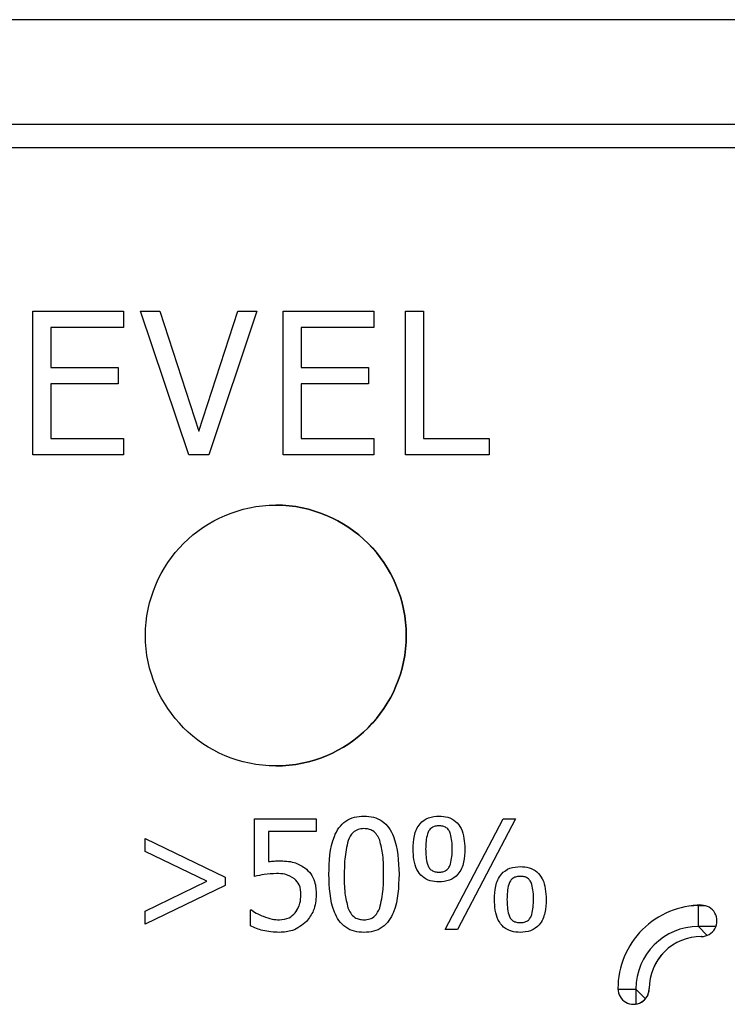
# Model space of a CAD drawing. Units: inches. Extents: x 0.3 to 33.9, y 0.2 to 21.6.
# Drawn here: x 5.9 to 5.9, y 6.6 to 6.6 of the extents above; entities that cross this region are included whole.
import ezdxf

# ---------------------------------------------------------------- set-up
doc = ezdxf.new("R2010")
doc.units = ezdxf.units.IN
doc.header["$MEASUREMENT"] = 0

msp = doc.modelspace()

# ---------------------------------------------------------------- linework, layer by layer
at = {"color": 7, "linetype": 'Continuous', "lineweight": 25}
for p, q in [((5.739606051595569, 6.626379429317925), (5.982106011326453, 6.626379429317925)), ((5.981690619458428, 6.624473762443462), (5.74002399787853, 6.624473762443462)), ((5.884762641956473, 6.599954116807613), (5.884762641956473, 6.611437006378514)), ((5.884762692372557, 6.599954116807613), (5.884762692372557, 6.611437006378514)), ((5.884762692372557, 6.611437006378514), (5.892030374110122, 6.611437006378514)), ((5.892030374110122, 6.611437006378514), (5.892030374110122, 6.610128950378178)), ((5.89722944266115, 6.599954116807613), (5.893382111828066, 6.611437006378514)), ((5.897229491549473, 6.599954116807613), (5.893382163771911, 6.611437006378514)), ((5.893382163771911, 6.611437006378514), (5.894915188562277, 6.611437006378514)), ((5.894915188562277, 6.611437006378514), (5.898033478372861, 6.601843748311762)), ((5.898033453928698, 6.601843748311762), (5.90115171929512, 6.611437006378514)), ((5.898033478372861, 6.601843748311762), (5.901151768183444, 6.611437006378514)), ((5.90268479602933, 6.611437006378514), (5.898837468251767, 6.599954116807613)), ((5.901151768183444, 6.611437006378514), (5.90268479602933, 6.611437006378514)), ((5.904763301462704, 6.599954116807613), (5.904763301462704, 6.611437006378514)), ((5.904763353406548, 6.599954116807613), (5.904763353406548, 6.611437006378514)), ((5.904763353406548, 6.611437006378514), (5.912031033616352, 6.611437006378514)), ((5.912031033616352, 6.611437006378514), (5.912031033616352, 6.610128950378178)), ((5.914545604567814, 6.599954116807613), (5.914545604567814, 6.611437006378514)), ((5.914545653456138, 6.599954116807613), (5.914545653456138, 6.611437006378514)), ((5.914545653456138, 6.611437006378514), (5.915999188886994, 6.611437006378514)), ((5.915999188886994, 6.611437006378514), (5.915999188886994, 6.601262368361246)), ((5.892030374110122, 6.610128950378178), (5.886216229331175, 6.610128950378178)), ((5.886216229331175, 6.610128950378178), (5.886216229331175, 6.606931067320396)), ((5.912031033616352, 6.610128950378178), (5.906216888837405, 6.610128950378178)), ((5.906216888837405, 6.610128950378178), (5.906216888837405, 6.606931067320396)), ((5.886216229331175, 6.606931067320396), (5.891594314703073, 6.606931067320396)), ((5.891594314703073, 6.606931067320396), (5.891594314703073, 6.60562301132006)), ((5.906216888837405, 6.606931067320396), (5.911594974209303, 6.606931067320396)), ((5.911594974209303, 6.606931067320396), (5.911594974209303, 6.60562301132006)), ((5.891594314703073, 6.60562301132006), (5.886216229331175, 6.60562301132006)), ((5.886216229331175, 6.60562301132006), (5.886216229331175, 6.601262368361246)), ((5.911594974209303, 6.60562301132006), (5.906216888837405, 6.60562301132006)), ((5.906216888837405, 6.60562301132006), (5.906216888837405, 6.601262368361246)), ((5.886216229331175, 6.601262368361246), (5.892030374110122, 6.601262368361246)), ((5.892030374110122, 6.601262368361246), (5.892030374110122, 6.599954116807613)), ((5.906216888837405, 6.601262368361246), (5.912031033616352, 6.601262368361246)), ((5.912031033616352, 6.601262368361246), (5.912031033616352, 6.599954116807613)), ((5.915999188886994, 6.601262368361246), (5.921231920104704, 6.601262368361246)), ((5.921231920104704, 6.601262368361246), (5.921231920104704, 6.599954116807613)), ((5.892030374110122, 6.599954116807613), (5.884762692372557, 6.599954116807613)), ((5.897229491549473, 6.599954116807613), (5.89722944266115, 6.599954116807613)), ((5.898837468251767, 6.599954116807613), (5.897229491549473, 6.599954116807613)), ((5.912031033616352, 6.599954116807613), (5.904763353406548, 6.599954116807613)), ((5.914545653456138, 6.599954116807613), (5.914545604567814, 6.599954116807613)), ((5.921231920104704, 6.599954116807613), (5.914545653456138, 6.599954116807613)), ((5.911231572018467, 6.571097099055233), (5.911231523130143, 6.571097099055233)), ((5.917228491908204, 6.571097099055233), (5.917228443019879, 6.571097099055233)), ((5.902493453239739, 6.566280034702372), (5.902493453239739, 6.570872994977437)), ((5.902493505183584, 6.566280034702372), (5.902493505183584, 6.570872994977437)), ((5.902493505183584, 6.570872994977437), (5.907422670463667, 6.570872994977437)), ((5.907422670463667, 6.570872994977437), (5.907422670463667, 6.569864917733941)), ((5.917729059458938, 6.562023034990707), (5.922353656590754, 6.570872994977437)), ((5.917729114458303, 6.562023034990707), (5.922353705479077, 6.570872994977437)), ((5.923330439195765, 6.570872994977437), (5.918704094306363, 6.562023034990707)), ((5.922353705479077, 6.570872994977437), (5.923330439195765, 6.570872994977437)), ((5.907422670463667, 6.569864917733941), (5.903613768908868, 6.569864917733941)), ((5.903613768908868, 6.569864917733941), (5.903613768908868, 6.567465087679206)), ((5.893755383349334, 6.568268420621257), (5.893755383349334, 6.569304657539448)), ((5.89375543529318, 6.569304657539448), (5.893755383349334, 6.569304657539448)), ((5.89375543529318, 6.568268420621257), (5.89375543529318, 6.569304657539448)), ((5.89375543529318, 6.569304657539448), (5.900140947082757, 6.566220586500234)), ((5.912490119424064, 6.569162881399481), (5.912490070535741, 6.569162881399481)), ((5.89868455168494, 6.565887950342875), (5.893755383349334, 6.568268420621257)), ((5.89375543529318, 6.568268420621257), (5.893755383349334, 6.568268420621257)), ((5.898684600573263, 6.565887950342875), (5.89375543529318, 6.568268420621257)), ((5.915152504223524, 6.568461040618317), (5.915152449224159, 6.568461040618317)), ((5.918289246320945, 6.568468080536991), (5.91828919132158, 6.568468080536991)), ((5.904425962859668, 6.567512216023664), (5.904425910915823, 6.567512216023664)), ((5.923726031292518, 6.567064203421365), (5.923725982404195, 6.567064203421365)), ((5.900140947082757, 6.566220586500234), (5.900140947082757, 6.565555314185517)), ((5.902493505183584, 6.566280034702372), (5.902493453239739, 6.566280034702372)), ((5.908430909649735, 6.566442735045065), (5.908430857705891, 6.566442735045065)), ((5.912799943067178, 6.566453294923077), (5.912799894178853, 6.566453294923077)), ((5.893755383349334, 6.563507284511196), (5.89868455168494, 6.565887950342875)), ((5.89375543529318, 6.563507284511196), (5.898684600573263, 6.565887950342875)), ((5.900140947082757, 6.565555314185517), (5.89375543529318, 6.562471047593005)), ((5.898684600573263, 6.565887950342875), (5.89868455168494, 6.565887950342875)), ((5.905691510462176, 6.566089174684981), (5.905691461573852, 6.566089174684981)), ((5.917228491908204, 6.565831826546778), (5.917228443019879, 6.565831826546778)), ((5.906190379143647, 6.564806149506597), (5.906190327199802, 6.564806149506597)), ((5.921650043607839, 6.564428144984449), (5.921649988608474, 6.564428144984449)), ((5.92478678570526, 6.564434989349827), (5.924786730705895, 6.564434989349827)), ((5.938189348655487, 6.563973679123366), (5.938190625862954, 6.563973679123366)), ((5.893755383349334, 6.562471047593005), (5.893755383349334, 6.563507284511196)), ((5.89375543529318, 6.563507284511196), (5.893755383349334, 6.563507284511196)), ((5.89375543529318, 6.562471047593005), (5.89375543529318, 6.563507284511196)), ((5.90215737351105, 6.562313627189317), (5.90215737351105, 6.563591372428695)), ((5.902157425454893, 6.562313627189317), (5.902157425454893, 6.563591372428695)), ((5.902157425454893, 6.563591372428695), (5.902239695337839, 6.563591372428695)), ((5.905742274875741, 6.563353384066845), (5.905742222931897, 6.563353384066845)), ((5.912495374918908, 6.563743708446673), (5.912495319919544, 6.563743708446673)), ((5.89375543529318, 6.562471047593005), (5.893755383349334, 6.562471047593005)), ((5.902157425454893, 6.562313627189317), (5.90215737351105, 6.562313627189317)), ((5.904473222591497, 6.56179893091291), (5.904473170647653, 6.56179893091291)), ((5.911231572018467, 6.56179893091291), (5.911231523130143, 6.56179893091291)), ((5.917729114458303, 6.562023034990707), (5.917729059458938, 6.562023034990707)), ((5.918704094306363, 6.562023034990707), (5.917729114458303, 6.562023034990707)), ((5.923726031292518, 6.56179893091291), (5.923725982404195, 6.56179893091291)), ((5.938189348655487, 6.561473725780818), (5.938190625862954, 6.561473725780818)), ((5.934022682344727, 6.55730707169214), (5.934023959552195, 6.55730707169214))]:
    msp.add_line(p, q, dxfattribs=at)
at = {"color": 8, "linetype": 'Continuous', "lineweight": 25}
for p, q in [((5.937967169555453, 6.563943759469001), (5.938461956061858, 6.563943759469001)), ((5.939356881279162, 6.562277254276166), (5.937966167344808, 6.562277254276166)), ((5.937966167344808, 6.562277254276166), (5.938654710501809, 6.561563680297212)), ((5.931524299539592, 6.557278129804256), (5.932966926763128, 6.557278129804256)), ((5.932966926763128, 6.557278129804256), (5.932966926763128, 6.556072348177993)), ((5.933722691365804, 6.556494743298448), (5.932966926763128, 6.557278129804256))]:
    msp.add_line(p, q, dxfattribs=at)
at = {"color": 7, "linetype": 'Continuous', "lineweight": 25}
msp.add_circle((5.904190953298094, 6.585515441508789), 0.01041673535196518, dxfattribs=at)
for centre, radius, start, end in [((5.904190390903392, 6.585515439160005), 0.01041673300013299, 270.0010616174416, 89.99893838255922), ((5.938190593478422, 6.557307049077348), 0.006666630046096743, 89.99972167391702, 179.9998056391135), ((5.231744377633639, 6.56353521811905), 0.7062229100899207, 359.8979414911897, 0.03314491229311235), ((5.938189389807495, 6.562723702452092), 0.001249976671951541, 269.9981136956948, 90.00188630430597), ((5.938190671088748, 6.562723702452092), 0.001249976672092298, 269.9979269636258, 90.00207303637497), ((5.938189274972675, 6.557307133153068), 0.004166592628401609, 89.99898677060166, 180.0008451634444), ((5.938190555657006, 6.557307129676194), 0.004166596105215473, 89.99903458257057, 180.0007973514814), ((5.93277396149228, 6.557307065983195), 0.001249998059929139, 179.9997383208162, 0.0002616791838264742), ((5.932772618022331, 6.557307159344735), 0.001250064325469082, 270.0028970445795, 359.9959825077152)]:
    msp.add_arc(centre, radius, start, end, dxfattribs=at)
at = {"color": 8, "linetype": 'Continuous', "lineweight": 25}
msp.add_ellipse((5.937969202523925, 6.557276003905296), major_axis=(-0.004714021581341044, 0.004716939600974967), ratio=0.9996954598236197, start_param=5.498248845514169, end_param=5.615140439645861, dxfattribs=at)
at = {"color": 7, "linetype": 'Continuous', "lineweight": 25}
msp.add_ellipse((5.937968179230532, 6.557276003905296), major_axis=(-0.003524097606215193, 0.00355048503941191), ratio=0.9994961206809512, start_param=5.501667527100643, end_param=7.072159267400385, dxfattribs=at)
for points, knots in [([(5.982108675740117, 6.634712737495282), (5.96438492989945, 6.634712737495282), (5.928906571734551, 6.634712737495283), (5.870673641388818, 6.634712737495285), (5.80747127669612, 6.634712737495282), (5.762250859591798, 6.634712737495282), (5.739608716009235, 6.634712737495282)], [0, 0, 0, 0, 0.2196841348593475, 0.4397508568308956, 0.7194797758636728, 1, 1, 1, 1]), ([(5.908430857705891, 6.566442735045065), (5.908458624972394, 6.567484420893865), (5.908493355555633, 6.568787334779094), (5.909194889730265, 6.570170858114074), (5.909745470426538, 6.570724322835335), (5.910461385767761, 6.571051188209736), (5.910974625153144, 6.571081784380336), (5.911231523130143, 6.571097099055233)], [0, 0, 0, 0, 0.4994899160914034, 0.6247491486590041, 0.7497702077693742, 0.8747494264083585, 1, 1, 1, 1]), ([(5.908430909649735, 6.566442735045067), (5.908458676916494, 6.567484420893827), (5.908493407500052, 6.568787334779008), (5.909194941673628, 6.570170858114147), (5.909745522372252, 6.570724322835054), (5.910461436760098, 6.571051187779559), (5.910974675081295, 6.57108178425699), (5.911231572018467, 6.571097099055233)], [0, 0, 0, 0, 0.4994901633714877, 0.6247494579505776, 0.7497705789545256, 0.8747498594663741, 1, 1, 1, 1]), ([(5.911231572018467, 6.571097099055233), (5.911487650382909, 6.571081996393128), (5.911999247077572, 6.5710518240979), (5.912711321436825, 6.570721794080062), (5.91325572513944, 6.570166124697268), (5.913951216313489, 6.568786632113432), (5.913996242266047, 6.567489875416776), (5.914032234387199, 6.566453294923078)], [0, 0, 0, 0, 0.1252520586319417, 0.250230195494009, 0.3752504531110484, 0.5005977640817852, 1, 1, 1, 1]), ([(5.915152449224159, 6.568461040618317), (5.91516669316198, 6.568818045056181), (5.915195076895728, 6.569529443760609), (5.9155963004867, 6.570480425571832), (5.916382814815487, 6.571034012645478), (5.916946119828856, 6.571076036895267), (5.917228443019879, 6.571097099055233)], [0, 0, 0, 0, 0.2812568287909418, 0.5604573007827458, 0.7797053204043635, 1, 1, 1, 1]), ([(5.915152504223524, 6.568461040618317), (5.915166748098642, 6.568818045156538), (5.915195131707548, 6.569529444063569), (5.915596355487554, 6.570480422883623), (5.916382864630624, 6.571034013964216), (5.916946168462178, 6.571076037293437), (5.917228491908204, 6.571097099055233)], [0, 0, 0, 0, 0.2812571990729437, 0.5604580407062169, 0.7797050300929333, 1, 1, 1, 1]), ([(5.917228491908204, 6.571097099055233), (5.917466689093381, 6.571082090273781), (5.917942197848067, 6.571052128513435), (5.91859244943061, 6.570708348954075), (5.919221785817761, 6.569853122194488), (5.919266269461065, 6.569039193014069), (5.919297482451492, 6.568468080536991)], [0, 0, 0, 0, 0.1873196250977862, 0.3739427969833416, 0.5607122970775732, 1, 1, 1, 1]), ([(5.917228491908204, 6.57031293033624), (5.917126800690406, 6.570307747449742), (5.916923658375101, 6.570297393914933), (5.916635437378987, 6.570178390761311), (5.916418768439344, 6.569953020785793), (5.916190462788763, 6.569381918832772), (5.916173947341606, 6.568870227390021), (5.916160740354072, 6.568461040618317)], [0, 0, 0, 0, 0.1252183459084246, 0.2501410176542789, 0.3748716349867266, 0.5001005758361975, 1, 1, 1, 1]), ([(5.91828919132158, 6.568468080536991), (5.91827573636997, 6.568875521235721), (5.918258911765816, 6.569385001215352), (5.918036341523171, 6.569955914256616), (5.917820497478361, 6.570181373930199), (5.917532042315014, 6.570296932132747), (5.917329709819914, 6.570307594069325), (5.917228443019879, 6.57031293033624)], [0, 0, 0, 0, 0.4999106680054158, 0.625108089955854, 0.7497951679619566, 0.8747732405453927, 0.9999999999999999, 0.9999999999999999, 0.9999999999999999, 0.9999999999999999]), ([(5.918289246320945, 6.568468080536991), (5.918275794832009, 6.568875522767848), (5.918258974530318, 6.569385005493264), (5.918036389365287, 6.569955912925368), (5.91782054680612, 6.570181374119024), (5.917532091102414, 6.570296932083163), (5.91732975867293, 6.570307594052873), (5.917228491908204, 6.57031293033624)], [0, 0, 0, 0, 0.4999101597474397, 0.6251084727170465, 0.749795428452892, 0.8747733739714219, 1, 1, 1, 1]), ([(5.911231572018467, 6.570088826258443), (5.911072910342662, 6.570077773532573), (5.910756088869194, 6.570055703042787), (5.910249616374623, 6.569752882075144), (5.910071390066737, 6.569380178388832), (5.909962522789743, 6.569152517074765)], [0, 0, 0, 0, 0.2807812686610767, 0.5606743708431834, 1, 1, 1, 1]), ([(5.912490070535741, 6.569162881399481), (5.912426415595991, 6.569306839867774), (5.912299293197517, 6.56959433280771), (5.911981989941676, 6.569912785783788), (5.911601880328845, 6.57006980356997), (5.911355022561483, 6.570082482946588), (5.911231523130143, 6.570088826258442)], [0, 0, 0, 0, 0.2803288246463073, 0.5598320050356121, 0.7797902101554569, 1, 1, 1, 1]), ([(5.912490119424064, 6.569162881399481), (5.912426464499643, 6.569306839901165), (5.912299342134195, 6.569594332902325), (5.911982039355477, 6.569912784726606), (5.91160193055701, 6.570069804455889), (5.911355072546711, 6.570082483208616), (5.911231572018467, 6.570088826258442)], [0, 0, 0, 0, 0.2803287935300808, 0.5598319322641868, 0.7797884345926394, 1, 1, 1, 1]), ([(5.909962522789743, 6.569152517074765), (5.909853868314764, 6.56865281529655), (5.90965955661435, 6.567759176058557), (5.909662085969684, 6.566845503617763), (5.909663200969757, 6.566442735045065)], [0, 0, 0, 0, 0.5591761831539487, 0.9999999999999999, 0.9999999999999999, 0.9999999999999999, 0.9999999999999999]), ([(5.912799894178853, 6.566453294923077), (5.912801681260201, 6.566967037193922), (5.91280486915343, 6.567883478691511), (5.91258617033585, 6.568772313151764), (5.912490070535741, 6.569162881399481)], [0, 0, 0, 0, 0.5605838148921579, 1, 1, 1, 1]), ([(5.912799943067178, 6.566453294923077), (5.912801730148525, 6.566967037193922), (5.912804918041753, 6.567883478691511), (5.912586219224174, 6.568772313151764), (5.912490119424064, 6.569162881399481)], [0, 0, 0, 0, 0.5605838148921579, 1, 1, 1, 1]), ([(5.917228443019879, 6.565831826546778), (5.916989993385526, 6.565846965996963), (5.9165139236654, 6.565877192228308), (5.915860774833577, 6.566217940189433), (5.915229744392436, 6.567074505774028), (5.915184318824489, 6.567889357907533), (5.915152449224159, 6.568461040618317)], [0, 0, 0, 0, 0.1873220207353749, 0.3739923620633225, 0.5608065209493132, 1, 1, 1, 1]), ([(5.917228491908204, 6.565831826546778), (5.916990042386669, 6.565846966087453), (5.91651397288741, 6.565877192499742), (5.915860823510818, 6.566217938517158), (5.91522980238391, 6.56707450949788), (5.915184375086919, 6.567889358915778), (5.915152504223524, 6.568461040618317)], [0, 0, 0, 0, 0.1873222040800362, 0.3739927315534469, 0.5608060910811142, 1, 1, 1, 1]), ([(5.916160740354072, 6.568461040618317), (5.916172435842929, 6.568051420977132), (5.916187059852426, 6.567539233620447), (5.916410477573305, 6.566964341944974), (5.916632241094812, 6.566742037690366), (5.916923231684775, 6.566630412740762), (5.917126660976379, 6.566620804752236), (5.917228491908204, 6.566615995265771)], [0, 0, 0, 0, 0.5000766125468079, 0.6252945234266235, 0.7497384598960112, 0.8747261732681678, 1, 1, 1, 1]), ([(5.917228443019879, 6.566615995265771), (5.917329949810904, 6.566621245489942), (5.917532747479833, 6.566631734770635), (5.917821200959233, 6.566749728140127), (5.918035210001493, 6.566977445615636), (5.918257948029194, 6.567549242787095), (5.918275308214667, 6.568059790573149), (5.91828919132158, 6.568468080536991)], [0, 0, 0, 0, 0.1252332216973899, 0.2502000622448448, 0.3748677390801521, 0.5000757320298118, 0.9999999999999999, 0.9999999999999999, 0.9999999999999999, 0.9999999999999999]), ([(5.917228491908204, 6.566615995265771), (5.91732999861315, 6.566621245788168), (5.917532797992516, 6.566631735762049), (5.917821254410888, 6.566749726357358), (5.918035266033991, 6.566977444416247), (5.918257988944736, 6.567549247163061), (5.918275356942359, 6.568059792122027), (5.918289246320945, 6.568468080536991)], [0, 0, 0, 0, 0.1252330136573467, 0.2502019690137574, 0.3748694492861509, 0.5000762279312989, 1, 1, 1, 1]), ([(5.919297482451492, 6.568468080536991), (5.919283294074238, 6.568111452541708), (5.919255023572163, 6.567400867229544), (5.918860122534841, 6.566447933201398), (5.918073819405065, 6.565893597499791), (5.91751070798267, 6.565852449034441), (5.917228491908204, 6.565831826546778)], [0, 0, 0, 0, 0.2812495570364639, 0.560392921830747, 0.7796809317397758, 1, 1, 1, 1]), ([(5.903613768908868, 6.567465087679206), (5.903765073808223, 6.567479329200156), (5.904035270135599, 6.567504761335357), (5.904306581010104, 6.567509938135126), (5.904425962859668, 6.567512216023664)], [0, 0, 0, 0, 0.5599813321889893, 1, 1, 1, 1]), ([(5.904425962859668, 6.567512216023664), (5.904843114462809, 6.567508474137279), (5.905586956547562, 6.567501801808685), (5.906222727318405, 6.567123554858701), (5.906501953599867, 6.566957431321473)], [0, 0, 0, 0, 0.5608066707865965, 1, 1, 1, 1]), ([(5.921649988608474, 6.564428144984449), (5.921664216931928, 6.56478516047904), (5.921692567203082, 6.565496522299817), (5.922093967526891, 6.566447333969303), (5.922880285482448, 6.567001153444867), (5.923443648840854, 6.567043154362211), (5.923725982404195, 6.567064203421365)], [0, 0, 0, 0, 0.2812616207989914, 0.5604204347351927, 0.7797015670594848, 1, 1, 1, 1]), ([(5.921650043607839, 6.564428144984449), (5.921664269366453, 6.564785160532615), (5.921692614535265, 6.565496522665002), (5.922094016748017, 6.566447333935434), (5.922880334295663, 6.567001153452511), (5.923443697704103, 6.567043154364763), (5.923726031292518, 6.567064203421365)], [0, 0, 0, 0, 0.2812615039265406, 0.5604203632561362, 0.7797015312372461, 1, 1, 1, 1]), ([(5.923726031292518, 6.567064203421365), (5.92396422618803, 6.567049193983926), (5.924439734200217, 6.567019230672811), (5.925089988290655, 6.566675455681632), (5.925719362738698, 6.5658201716783), (5.925763823692722, 6.565006171377302), (5.925795021835809, 6.564434989349827)], [0, 0, 0, 0, 0.187308573263157, 0.373923744866353, 0.5606838175333357, 1, 1, 1, 1]), ([(5.904238668634417, 6.56650413878017), (5.903909749017537, 6.566486478984269), (5.90332221511091, 6.566454934107213), (5.902746789691167, 6.566333490451086), (5.902493505183584, 6.566280034702372)], [0, 0, 0, 0, 0.5598308679224622, 1, 1, 1, 1]), ([(5.905691461573852, 6.566089174684981), (5.905439416825073, 6.566233428971152), (5.904987034026743, 6.566492343937504), (5.904468326634518, 6.566500518617304), (5.904238616690574, 6.56650413878017)], [0, 0, 0, 0, 0.5571492764720162, 1, 1, 1, 1]), ([(5.905691510462176, 6.566089174684981), (5.905439466748692, 6.566233428956585), (5.904987085156596, 6.566492344269937), (5.90446837861719, 6.566500518714789), (5.904238668634417, 6.56650413878017)], [0, 0, 0, 0, 0.5571484735180887, 1, 1, 1, 1]), ([(5.906501953599867, 6.566957431321473), (5.906671649575995, 6.566805879091477), (5.907011008603781, 6.566502804035699), (5.90737853189977, 6.565757724068783), (5.907405928521075, 6.565171455380997), (5.907422670463667, 6.564813189425271)], [0, 0, 0, 0, 0.2800473912565652, 0.560040447627479, 0.9999999999999999, 0.9999999999999999, 0.9999999999999999, 0.9999999999999999]), ([(5.911231523130143, 6.56179893091291), (5.910975355400966, 6.561814417918236), (5.910463510248839, 6.561845362286689), (5.909747403778914, 6.562168542493493), (5.909201983062629, 6.562725374753801), (5.908505866503126, 6.564106017922992), (5.908464182284053, 6.565404588650963), (5.908430857705891, 6.566442735045067)], [0, 0, 0, 0, 0.1252599102772477, 0.2502800725034275, 0.3753119231300593, 0.5005911803854797, 0.9999999999999999, 0.9999999999999999, 0.9999999999999999, 0.9999999999999999]), ([(5.911231572018467, 6.56179893091291), (5.910975405278623, 6.561814417989274), (5.910463561090287, 6.561845362560906), (5.909747455645147, 6.562168543410199), (5.909202031822064, 6.562725373616132), (5.908505915850988, 6.564106018347217), (5.908464233074024, 6.565404588856286), (5.908430909649735, 6.566442735045065)], [0, 0, 0, 0, 0.1252594409626185, 0.2502796300952856, 0.3753118614199773, 0.5005911456376467, 1, 1, 1, 1]), ([(5.909663200969757, 6.566442735045065), (5.909655956444986, 6.565934542381395), (5.909643033993717, 6.565028051598476), (5.909860132740032, 6.564149079501345), (5.909955522592833, 6.563762872669732)], [0, 0, 0, 0, 0.5606153677986575, 0.9999999999999999, 0.9999999999999999, 0.9999999999999999, 0.9999999999999999]), ([(5.914032234387199, 6.566453294923077), (5.914003426806847, 6.565412099473916), (5.913967392483897, 6.564109707096218), (5.91326501340655, 6.562727803872606), (5.912716668158276, 6.562172866602341), (5.912001572882398, 6.561844261406136), (5.911488411960507, 6.561814051261209), (5.911231572018467, 6.56179893091291)], [0, 0, 0, 0, 0.4994554523515899, 0.6247501126391852, 0.7497391584018394, 0.874743034184593, 1, 1, 1, 1]), ([(5.912495319919544, 6.563743708446673), (5.912605633738796, 6.564243280228235), (5.912802884661964, 6.56513655901932), (5.912800809009586, 6.566050486939681), (5.912799894178853, 6.566453294923077)], [0, 0, 0, 0, 0.5592562887930467, 0.9999999999999999, 0.9999999999999999, 0.9999999999999999, 0.9999999999999999]), ([(5.912495374918908, 6.563743708446673), (5.912605686128098, 6.56424328032892), (5.912802932445282, 6.565136559576482), (5.912800857560122, 6.566050487000339), (5.912799943067178, 6.566453294923078)], [0, 0, 0, 0, 0.5592561157222761, 1, 1, 1, 1]), ([(5.923726031292518, 6.566280034702372), (5.92362434931579, 6.566274752178145), (5.923421258246755, 6.566264201306425), (5.923132934261215, 6.566145550129884), (5.922916256889473, 6.565920068060261), (5.922688147394314, 6.565348915985515), (5.922671550151437, 6.564837250122743), (5.922658279738387, 6.564428144984449)], [0, 0, 0, 0, 0.1252307433213585, 0.2501254042801113, 0.3748596926625785, 0.5001657712702757, 1, 1, 1, 1]), ([(5.924786730705895, 6.564434989349827), (5.924773219318075, 6.564842405750618), (5.924756322145605, 6.565351915601343), (5.924533938966341, 6.565922980477186), (5.924318032730143, 6.566148476609665), (5.924029582735868, 6.566264036921936), (5.923827249549971, 6.566274698576569), (5.923725982404195, 6.566280034702372)], [0, 0, 0, 0, 0.4998737105977417, 0.6251358049738361, 0.7498136651106903, 0.874782498312224, 1, 1, 1, 1]), ([(5.92478678570526, 6.564434989349827), (5.924773277777356, 6.564842407282388), (5.924756384904314, 6.565351919878138), (5.92453398681281, 6.565922979141154), (5.924318082052816, 6.566148476802829), (5.924029631515246, 6.566264036873486), (5.923827298401957, 6.566274698560408), (5.923726031292518, 6.566280034702372)], [0, 0, 0, 0, 0.4998732019108264, 0.6251361864472104, 0.7498139197080261, 0.8747826257374184, 1, 1, 1, 1]), ([(5.906190327199802, 6.564806149506597), (5.906179117568676, 6.565080740981568), (5.90615913251237, 6.56557029554649), (5.905834157770787, 6.565930853793871), (5.905691461573852, 6.566089174684981)], [0, 0, 0, 0, 0.5609006526441898, 1, 1, 1, 1]), ([(5.906190379143647, 6.564806149506597), (5.90617916970857, 6.56508074113763), (5.906159184976308, 6.565570296604964), (5.905834207911599, 6.565930853937661), (5.905691510462176, 6.566089174684981)], [0, 0, 0, 0, 0.560899937504686, 1, 1, 1, 1]), ([(5.905742222931897, 6.563353384066845), (5.905894429188831, 6.563604150035861), (5.906166965155262, 6.564053164071749), (5.906183171705686, 6.564575519741306), (5.906190327199802, 6.564806149506597)], [0, 0, 0, 0, 0.5584813590957068, 1, 1, 1, 1]), ([(5.905742274875741, 6.563353384066845), (5.905894481132701, 6.563604150035226), (5.906167017098258, 6.564053164068461), (5.906183223649291, 6.564575519740981), (5.906190379143647, 6.564806149506597)], [0, 0, 0, 0, 0.5584813609801164, 0.9999999999999999, 0.9999999999999999, 0.9999999999999999, 0.9999999999999999]), ([(5.907422670463667, 6.564813189425271), (5.907385925398703, 6.564371307186095), (5.90732028771615, 6.563581973266873), (5.90685173554629, 6.562949230405963), (5.906645486663984, 6.562670707508738)], [0, 0, 0, 0, 0.5598166104559982, 1, 1, 1, 1]), ([(5.923725982404195, 6.56179893091291), (5.92348753074587, 6.561814068883908), (5.923011456975558, 6.561844292162614), (5.922358385914729, 6.562185037422945), (5.921727146991821, 6.563041451725006), (5.921681803672667, 6.563856363498735), (5.921649988608474, 6.56442814498445)], [0, 0, 0, 0, 0.1873201920254133, 0.3739887182992863, 0.5607602291886191, 0.9999999999999999, 0.9999999999999999, 0.9999999999999999, 0.9999999999999999]), ([(5.923726031292518, 6.56179893091291), (5.923487579750818, 6.561814068971811), (5.923011506222632, 6.561844292425431), (5.922358434573058, 6.562185035764681), (5.921727204995613, 6.563041455439202), (5.921681859940134, 6.563856364504161), (5.921650043607839, 6.564428144984449)], [0, 0, 0, 0, 0.1873203794029513, 0.373989085108549, 0.5607597988861689, 1, 1, 1, 1]), ([(5.922658279738387, 6.564428144984449), (5.922669877661473, 6.564018403388224), (5.922684377533196, 6.563506139205988), (5.92290813922959, 6.562931420539188), (5.923129656868555, 6.56270888637943), (5.92342082712031, 6.562597578924732), (5.923624210893278, 6.562587930127391), (5.923726031292518, 6.562583099631903)], [0, 0, 0, 0, 0.5001392409988378, 0.6252804734858919, 0.7497770216444961, 0.8747304016263481, 0.9999999999999999, 0.9999999999999999, 0.9999999999999999, 0.9999999999999999]), ([(5.923725982404195, 6.562583099631903), (5.923827492150993, 6.562588347309046), (5.924030295725181, 6.562598831501099), (5.92431866017654, 6.562716844589517), (5.924532863104655, 6.562944401439973), (5.924755289175587, 6.563516322953405), (5.924772760676923, 6.564026809593696), (5.924786730705895, 6.564434989349827)], [0, 0, 0, 0, 0.1252412955985308, 0.2502161928732886, 0.3748336134953811, 0.5001235232352458, 1, 1, 1, 1]), ([(5.923726031292518, 6.562583099631903), (5.923827540952169, 6.562588347607018), (5.924030346229793, 6.562598832491449), (5.924318713622753, 6.56271684280298), (5.924532919139673, 6.562944400248426), (5.924755330091213, 6.563516327321791), (5.924772809405098, 6.564026811139311), (5.92478678570526, 6.564434989349827)], [0, 0, 0, 0, 0.1252410933344121, 0.2502181052604568, 0.3748353246259858, 0.5001240201659551, 1, 1, 1, 1]), ([(5.925795021835809, 6.564434989349827), (5.925780829019679, 6.564078367518153), (5.925752549673098, 6.563367794487049), (5.925357724793905, 6.562414811390395), (5.924571293138949, 6.561860737057701), (5.924008238037604, 6.561819566069959), (5.923726031292518, 6.56179893091291)], [0, 0, 0, 0, 0.2812578364421848, 0.5604094186402421, 0.7796744460017236, 1, 1, 1, 1]), ([(5.902239695337839, 6.563591372428695), (5.90240813085106, 6.563480889517256), (5.902709064465234, 6.563283496335688), (5.903041882571926, 6.563147231911655), (5.903188419100323, 6.563087236030299)], [0, 0, 0, 0, 0.5597098671890989, 1, 1, 1, 1]), ([(5.903188419100323, 6.563087236030299), (5.903421311467341, 6.562999115671751), (5.903837070332905, 6.562841803430167), (5.904280108455461, 6.562817773141121), (5.904474973404604, 6.562807203709702)], [0, 0, 0, 0, 0.5601621187367537, 0.9999999999999999, 0.9999999999999999, 0.9999999999999999, 0.9999999999999999]), ([(5.904474921460761, 6.5628072037097), (5.904747396909769, 6.562831985371332), (5.905233798124107, 6.562876223596664), (5.905586916668855, 6.563207627981856), (5.905742222931897, 6.563353384066845)], [0, 0, 0, 0, 0.5601866133891535, 1, 1, 1, 1]), ([(5.904474973404604, 6.5628072037097), (5.904747447585733, 6.562831985818373), (5.905233848168607, 6.562876224990147), (5.905586967571585, 6.563207627974934), (5.905742274875741, 6.563353384066845)], [0, 0, 0, 0, 0.5601847339864627, 1, 1, 1, 1]), ([(5.909955522592833, 6.563762872669732), (5.910019335891477, 6.563615412568479), (5.910146770519096, 6.56332093597048), (5.910465366947123, 6.562990279917031), (5.910853110623143, 6.562827182467036), (5.911105329191688, 6.562813867995233), (5.911231572018467, 6.562807203709702)], [0, 0, 0, 0, 0.2802875094740133, 0.5597318294980835, 0.7796328053638615, 0.9999999999999999, 0.9999999999999999, 0.9999999999999999, 0.9999999999999999]), ([(5.911231523130143, 6.5628072037097), (5.911389965965592, 6.562818186809523), (5.911706217627314, 6.562840109060283), (5.912213267606369, 6.563141166063691), (5.91238835021449, 6.563515191331303), (5.912495319919544, 6.563743708446673)], [0, 0, 0, 0, 0.2808838372536199, 0.5606437175338205, 1, 1, 1, 1]), ([(5.911231572018467, 6.5628072037097), (5.911390015804185, 6.562818186835258), (5.911706269234753, 6.562840109128524), (5.912213322534929, 6.563141164654732), (5.912388405331288, 6.563515191105183), (5.912495374918908, 6.563743708446673)], [0, 0, 0, 0, 0.2808846902365944, 0.5606451933693011, 1, 1, 1, 1]), ([(5.904473170647653, 6.56179893091291), (5.90402443805968, 6.561825167318423), (5.903223018357601, 6.561872024562255), (5.902483027254985, 6.562178676460375), (5.90215737351105, 6.562313627189317)], [0, 0, 0, 0, 0.5599220817875135, 1, 1, 1, 1]), ([(5.904473222591497, 6.56179893091291), (5.904024490003524, 6.561825167318423), (5.903223070301445, 6.561872024562255), (5.902483079198829, 6.562178676460375), (5.902157425454893, 6.562313627189317)], [0, 0, 0, 0, 0.5599220817875135, 1, 1, 1, 1]), ([(5.906645486663984, 6.562670707508738), (5.906287063274308, 6.562385162485391), (5.905645314983547, 6.561873901122582), (5.904832202793246, 6.561821892260647), (5.904473222591497, 6.56179893091291)], [0, 0, 0, 0, 0.5585108598413026, 1, 1, 1, 1])]:
    msp.add_open_spline(points, degree=3, knots=knots, dxfattribs=at)

doc.saveas('drawing.dxf')
